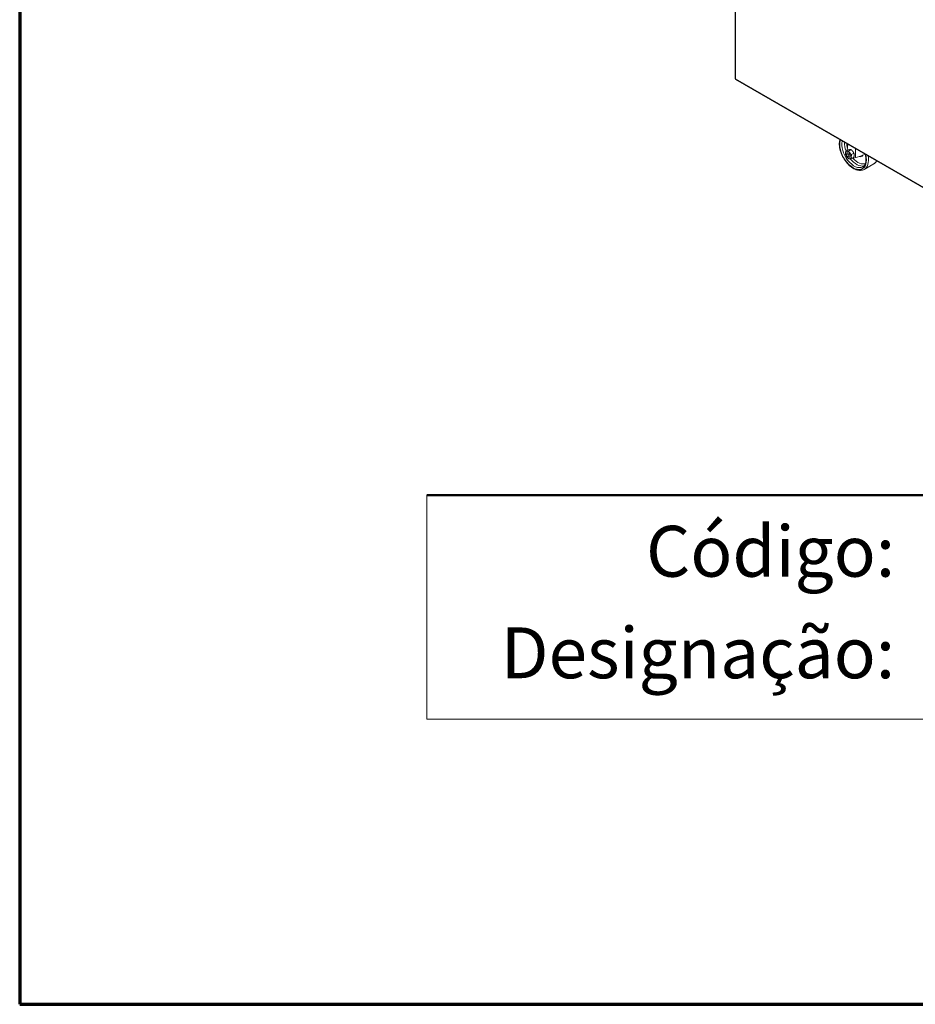
# Model space of a CAD drawing. Units: millimetres. Extents: x 0 to 5250, y 0 to 7425.
# Drawn here: x 0 to 1100, y 0 to 1209 of the extents above; entities that cross this region are included whole.
import ezdxf
from ezdxf.enums import TextEntityAlignment as Align

# ---------------------------------------------------------------- set-up
doc = ezdxf.new("R2010")
doc.units = ezdxf.units.MM
doc.header["$LTSCALE"] = 25
for name, color, linetype, lineweight in [('Border (MIR)', 7, 'Continuous', 70), ('Sketch Geometry (MIR)', 7, 'Continuous', 18), ('Title (MIR)', 7, 'Continuous', 35), ('Visible (MIR)', 7, 'Continuous', 18), ('Visible Narrow (MIR)', 7, 'Continuous', 15)]:
    doc.layers.add(name, color=color, linetype=linetype, lineweight=lineweight)
doc.layers.add('Symbol (MIR)', color=1, linetype='Continuous', lineweight=9, true_color=0xff0000)
doc.styles.add('Note Text (MIR)', font='txt')
doc.styles.add('Text Style307', font='txt', dxfattribs={"width": 0.7})
doc.styles.add('Text Style309', font='txt', dxfattribs={"width": 0.75})
doc.styles.add('Text Style326', font='txt')

# ---------------------------------------------------------------- blocks, each defined once
blk = doc.blocks.new('Borders BORDERS C2 (A4V1)')
at = {"layer": 'Border (MIR)'}
for p, q in [((0, 297), (0, 0)), ((0, 0), (210, 0))]:
    blk.add_line(p, q, dxfattribs=at)
blk = doc.blocks.new('Title Blocks LEGENDA ECI (A4)')
at = {"layer": 'Sketch Geometry (MIR)'}
for p, q in [((215.518, -0.977), (215.518, 296.023)), ((235.518, 13.023), (235.518, 24.023)), ((410.518, 13.023), (235.518, 13.023)), ((425.518, -0.977), (215.518, -0.977))]:
    blk.add_line(p, q, dxfattribs=at)
at = {"layer": 'Sketch Geometry (MIR)', "lineweight": 50}
blk.add_line((235.518, 24.023), (410.518, 24.023), dxfattribs=at)
at = {"layer": 'Symbol (MIR)', "char_height": 2.5, "width": 32.56014, "attachment_point": 3, "style": 'Note Text (MIR)'}
for s, insert in [('\\fArial Rounded MT Bold|b0|i0;{\\H2.5000;Código:}', (258.518, 22.523)), ('\\fArial Rounded MT Bold|b0|i0;{\\H2.5000;Designação:}', (258.518, 17.536))]:
    blk.add_mtext(s, dxfattribs=dict(at, insert=insert))
at = {"layer": 'Title (MIR)', "style": 'Text Style326'}
blk.add_attdef('PART_NUMBER', text='', height=3.5, dxfattribs=at).set_placement((419.345, 292.202), align=Align.TOP_RIGHT)
at = {"layer": 'Title (MIR)'}
for tag, p, height, style, width in [('PART_NUMBER_001', (260.402, 19.023), 3.5, 'Text Style309', 0.75), ('<ESCALA>_001', (395.337, 19.523), 3, 'Text Style307', 0.7), ('DESCRIPTION_001', (260.26, 14.023), 3.5, 'Text Style309', 0.75)]:
    blk.add_attdef(tag, p, '', height=height, dxfattribs=dict(at, style=style, width=width))

msp = doc.modelspace()

# ---------------------------------------------------------------- linework, layer by layer
at = {"layer": 'Visible (MIR)'}
for p, q in [((878.426, 1563.295), (878.426, 1136.757)), ((879.108, 1135.577), (1389.25, 841.046)), ((1016.886, 1056.03), (1016.215, 1048.585)), ((1017.289, 1049.017), (1014.385, 1047.34)), ((1015.486, 1043.167), (1015.486, 1043.983)), ((1016.898, 1040.721), (1017.605, 1040.312)), ((1020.825, 1049.333), (1017.921, 1047.656)), ((1024.36, 1044.934), (1021.457, 1043.258)), ((1024.36, 1040.22), (1021.457, 1038.544)), ((1024.26, 1038.94), (1026.47, 1039.735)), ((1026.47, 1039.735), (1026.47, 1050.497)), ((1037.106, 1025.151), (1048.773, 1031.887))]:
    msp.add_line(p, q, dxfattribs=at)
for centre, major_axis, ratio, start_param, end_param in [((1017.605, 1042.76), (-2.5, 4.33), 0.57735027, 6.02138592, 7.06858347), ((1017.605, 1042.76), (2.5, -4.33), 0.57735027, 3.92699082, 4.97418837), ((1017.605, 1042.76), (1.498, -2.595), 0.57735027, 5.49778714, 10.21017612), ((1017.605, 1042.76), (-2.5, 4.33), 0.57735027, 4.97418837, 6.02138592), ((1017.605, 1042.76), (2.5, -4.33), 0.57735027, 4.97418837, 6.02138592), ((1021.141, 1045.178), (3.5, -6.062), 0.57735027, 3.82836108, 3.86438857), ((1017.605, 1042.76), (-2.5, 4.33), 0.57735027, 3.92699082, 4.97418837), ((1017.605, 1042.76), (2.5, -4.33), 0.57735027, 6.02138592, 7.06858347), ((1051.175, 1052.314), (-26.352, -12.467), 0.08910054, 0.31564402, 1.01385379), ((1021.141, 1045.178), (3.5, -6.062), 0.57735027, 5.71597622, 6.17948189)]:
    msp.add_ellipse(centre, major_axis=major_axis, ratio=ratio, start_param=start_param, end_param=end_param, dxfattribs=at)
msp.add_ellipse((1016.898, 1042.351), major_axis=(-0.998, 1.729), ratio=0.57735027, dxfattribs=at)
for points, knots in [([(878.433, 1136.757), (878.43, 1136.677), (878.468, 1136.597), (878.548, 1136.525), (878.648, 1136.436), (878.807, 1136.359), (879.012, 1136.308)], [0.785398163, 0.785398163, 0.785398163, 0.785398163, 1.135811864, 1.135811864, 1.135811864, 1.570796327, 1.570796327, 1.570796327, 1.570796327]), ([(1037.106, 1025.151), (1035.766, 1024.377), (1034.238, 1023.94), (1030.923, 1023.746), (1029.126, 1024.032), (1025.371, 1025.316), (1023.408, 1026.372), (1019.584, 1029.14), (1017.725, 1030.863), (1014.315, 1034.773), (1012.762, 1036.959), (1010.105, 1041.579), (1008.999, 1044.011), (1007.34, 1048.9), (1006.788, 1051.355), (1006.31, 1056.066), (1006.388, 1058.321), (1006.897, 1060.808), (1007.004, 1061.242), (1007.127, 1061.665)], [0.78539816, 0.78539816, 0.78539816, 0.78539816, 1.067472, 1.067472, 1.36964308, 1.36964308, 1.69709451, 1.69709451, 2.02895483, 2.02895483, 2.35892832, 2.35892832, 2.68799964, 2.68799964, 3.0179973, 3.0179973, 3.34986623, 3.34986623, 3.42196598, 3.42196598, 3.42196598, 3.42196598]), ([(1038.341, 1043.643), (1038.727, 1042.135), (1038.983, 1040.658), (1039.269, 1037.378), (1039.19, 1035.637), (1038.595, 1032.614), (1038.08, 1031.339), (1036.815, 1029.455), (1036.101, 1028.785), (1035.281, 1028.312)], [5.94905235, 5.94905235, 5.94905235, 5.94905235, 6.17768981, 6.17768981, 6.48434063, 6.48434063, 6.79272208, 6.79272208, 7.06858347, 7.06858347, 7.06858347, 7.06858347]), ([(1052.401, 1035.526), (1052.221, 1035.225), (1052.029, 1034.935), (1050.994, 1033.518), (1049.96, 1032.572), (1048.773, 1031.887)], [6.757405759, 6.757405759, 6.757405759, 6.757405759, 6.818599158, 6.818599158, 7.068583471, 7.068583471, 7.068583471, 7.068583471])]:
    msp.add_open_spline(points, degree=3, knots=knots, dxfattribs=at)
msp.add_open_spline([(879.012, 1136.308), (878.906, 1135.942), (878.959, 1135.675), (879.112, 1135.581)], degree=3, dxfattribs=at)
for points, weights in [([(1014.385, 1047.34), (1014.07, 1045.895), (1014.07, 1044.801)], [1.00124210727, 1.03859927488, 1]), ([(1014.07, 1044.801), (1014.07, 1043.707), (1014.385, 1042.626)], [1, 1.03859927488, 1.00124210727]), ([(1015.837, 1047.316), (1015.017, 1047.242), (1014.385, 1047.34)], [1, 1.03859927488, 1.00124210727]), ([(1014.385, 1042.626), (1015.017, 1041.265), (1015.837, 1040.245)], [1.00124210727, 1.03859927488, 1]), ([(1017.921, 1047.656), (1016.658, 1047.389), (1015.837, 1047.316)], [1.00124210727, 1.03859927489, 1]), ([(1015.837, 1040.245), (1016.658, 1039.224), (1017.921, 1038.228)], [1, 1.03859927489, 1.00124210727]), ([(1017.289, 1049.017), (1018.553, 1049.284), (1019.373, 1049.357)], [1.00124210727, 1.03859927489, 1]), ([(1019.373, 1045.274), (1018.553, 1046.295), (1017.921, 1047.656)], [1, 1.03859927489, 1.00124210727]), ([(1019.373, 1049.357), (1020.193, 1049.43), (1020.825, 1049.333)], [1, 1.03859927489, 1.00124210727]), ([(1021.457, 1043.258), (1020.193, 1044.254), (1019.373, 1045.274)], [1.00124210727, 1.03859927488, 1]), ([(1020.825, 1049.333), (1022.088, 1048.336), (1022.908, 1047.316)], [1.00124210727, 1.03859927489, 1]), ([(1021.141, 1040.718), (1021.141, 1041.812), (1021.457, 1043.258)], [1, 1.03859927488, 1.00124210727]), ([(1021.457, 1038.544), (1021.141, 1039.624), (1021.141, 1040.718)], [1.00124210727, 1.03859927488, 1]), ([(1022.908, 1047.316), (1023.729, 1046.295), (1024.36, 1044.934)], [1, 1.03859927489, 1.00124210727]), ([(1024.36, 1044.934), (1024.676, 1043.853), (1024.676, 1042.76)], [1.00124210727, 1.03859927489, 1]), ([(1024.676, 1042.76), (1024.676, 1041.666), (1024.36, 1040.22)], [1, 1.03859927489, 1.00124210727]), ([(1017.921, 1038.228), (1018.553, 1038.13), (1019.373, 1038.203)], [1.00124210727, 1.03859927489, 1]), ([(1019.373, 1038.203), (1020.193, 1038.277), (1021.457, 1038.544)], [1, 1.03859927488, 1.00124210727])]:
    msp.add_rational_spline(points, weights, degree=2, dxfattribs=at)
at = {"layer": 'Visible Narrow (MIR)'}
for p, q in [((879.012, 1136.308), (879.012, 1562.52)), ((1388.836, 841.961), (879.012, 1136.308))]:
    msp.add_line(p, q, dxfattribs=at)
for centre, major_axis, start_param, end_param in [((1023.368, 1046.087), (11.625, -20.135), 3.59421455, 7.40135974), ((1023.368, 1046.087), (11.55, -20.005), 3.59196933, 7.40360496), ((1024.606, 1046.801), (10.675, -18.49), 3.64967791, 6.28318531), ((1027.788, 1048.638), (-10.675, 18.49), 0.72235704, 1.30652364), ((1029.202, 1049.455), (-9.675, 16.758), 0.81925287, 1.15496796), ((1029.202, 1049.455), (4.8, -8.314), 5.72798618, 6.63566652), ((1024.606, 1046.801), (12.5, -21.651), 0, 1.02138385), ((1027.788, 1048.638), (10.675, -18.49), 4.9515859, 6.12695455), ((1029.202, 1049.455), (9.675, -16.758), 5.03842144, 6.24010302), ((1036.273, 1053.537), (12.5, -21.651), 0, 0.3451118)]:
    msp.add_ellipse(centre, major_axis=major_axis, ratio=0.57735027, start_param=start_param, end_param=end_param, dxfattribs=at)

# ---------------------------------------------------------------- block references
at = {"xscale": 25, "yscale": 25, "zscale": 25}
for name, p in [('Borders BORDERS C2 (A4V1)', (0, 0)), ('Title Blocks LEGENDA ECI (A4)', (-5387.961, 24.428))]:
    msp.add_blockref(name, p, dxfattribs=at)

doc.saveas('drawing.dxf')
